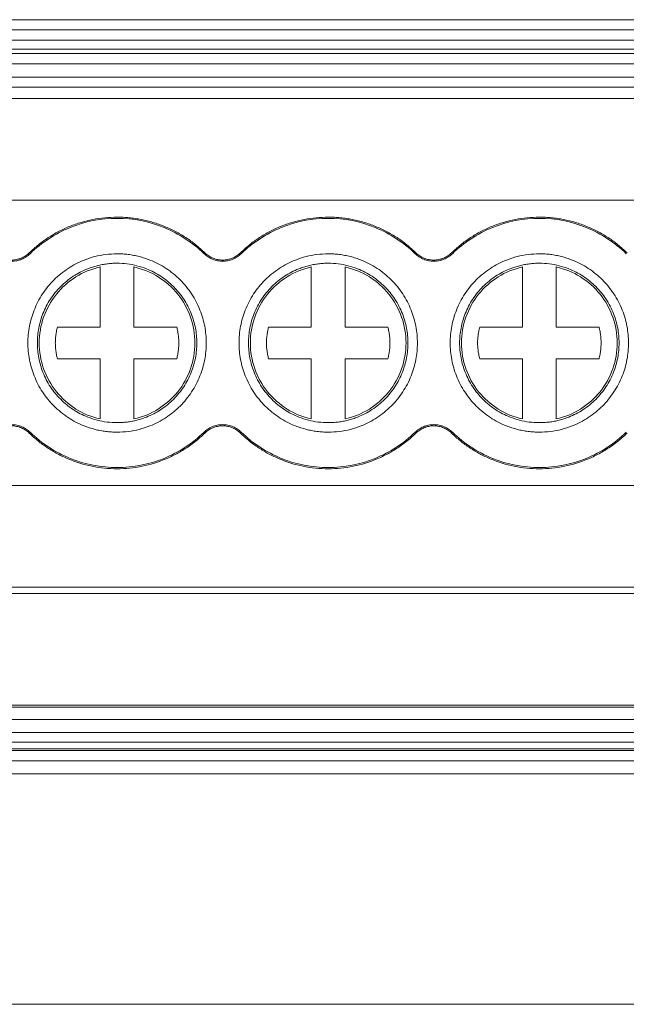
# Model space of a CAD drawing. Units: millimetres. Extents: x 1807 to 2276, y 1224 to 1385.
# Drawn here: x 1989 to 2007, y 1261 to 1290 of the extents above; entities that cross this region are included whole.
import ezdxf

# ---------------------------------------------------------------- set-up
doc = ezdxf.new("R2010")
doc.units = ezdxf.units.MM

# ---------------------------------------------------------------- blocks, each defined once
blk = doc.blocks.new('3')
at = {"color": 7, "linetype": 'Continuous', "lineweight": 15}
for p, q in [((1914.18, 1289.712), (2063.674, 1289.712)), ((1914.18, 1289.411), (2063.674, 1289.411)), ((2063.674, 1289.103), (1914.18, 1289.103)), ((2063.674, 1288.842), (1914.18, 1288.842)), ((2063.674, 1288.708), (1914.18, 1288.708)), ((2063.674, 1288.407), (1914.18, 1288.407)), ((1914.18, 1288.014), (2063.674, 1288.014)), ((2063.674, 1287.713), (1914.18, 1287.713)), ((2063.677, 1287.381), (1914.177, 1287.381)), ((2063.674, 1284.371), (1914.18, 1284.371)), ((1989.252, 1282.809), (1989.276, 1282.784)), ((1994.424, 1282.784), (1994.448, 1282.809)), ((1995.502, 1282.809), (1995.526, 1282.784)), ((2000.674, 1282.784), (2000.698, 1282.809)), ((2001.752, 1282.809), (2001.776, 1282.784)), ((1991.35, 1280.613), (1991.35, 1282.391)), ((1992.35, 1282.391), (1992.35, 1280.613)), ((1997.6, 1280.613), (1997.6, 1282.391)), ((1998.6, 1282.391), (1998.6, 1280.613)), ((2003.85, 1280.613), (2003.85, 1282.391)), ((2004.85, 1282.391), (2004.85, 1280.613)), ((1990.085, 1280.613), (1991.35, 1280.613)), ((1992.35, 1280.613), (1993.616, 1280.613)), ((1996.335, 1280.613), (1997.6, 1280.613)), ((1998.6, 1280.613), (1999.866, 1280.613)), ((2002.585, 1280.613), (2003.85, 1280.613)), ((2004.85, 1280.613), (2006.116, 1280.613)), ((1991.35, 1279.671), (1990.085, 1279.671)), ((1991.35, 1277.892), (1991.35, 1279.671)), ((1992.35, 1279.671), (1992.35, 1277.892)), ((1993.616, 1279.671), (1992.35, 1279.671)), ((1997.6, 1279.671), (1996.335, 1279.671)), ((1997.6, 1277.892), (1997.6, 1279.671)), ((1998.6, 1279.671), (1998.6, 1277.892)), ((1999.866, 1279.671), (1998.6, 1279.671)), ((2003.85, 1279.671), (2002.585, 1279.671)), ((2003.85, 1277.892), (2003.85, 1279.671)), ((2004.85, 1279.671), (2004.85, 1277.892)), ((2006.116, 1279.671), (2004.85, 1279.671)), ((1989.276, 1277.499), (1989.252, 1277.474)), ((1994.448, 1277.474), (1994.424, 1277.499)), ((1995.526, 1277.499), (1995.502, 1277.474)), ((2000.698, 1277.474), (2000.674, 1277.499)), ((2001.776, 1277.499), (2001.752, 1277.474)), ((1914.18, 1275.917), (2063.674, 1275.917)), ((2063.674, 1272.907), (1914.18, 1272.907)), ((1914.18, 1272.721), (2063.674, 1272.721)), ((2063.675, 1269.423), (1914.178, 1269.423)), ((1914.18, 1269.362), (2063.674, 1269.362)), ((1914.18, 1268.996), (2063.674, 1268.996)), ((1914.18, 1268.61), (2063.674, 1268.61)), ((2063.674, 1268.321), (1914.18, 1268.321)), ((2063.674, 1268.127), (1914.18, 1268.127)), ((2063.674, 1268.081), (1914.18, 1268.081)), ((1914.18, 1267.767), (2063.674, 1267.767)), ((2063.674, 1267.383), (1914.18, 1267.383)), ((2063.674, 1260.563), (1914.18, 1260.563))]:
    blk.add_line(p, q, dxfattribs=at)
for points, knots in [([(1989.252, 1282.809), (1989.296, 1282.851), (1989.383, 1282.934), (1989.521, 1283.05), (1989.664, 1283.159), (1989.811, 1283.26), (1989.963, 1283.354), (1990.12, 1283.441), (1990.282, 1283.521), (1990.502, 1283.617), (1990.785, 1283.717), (1991.134, 1283.802), (1991.49, 1283.856), (1991.73, 1283.862), (1991.85, 1283.866)], [0, 0, 0, 0, 0.0630413, 0.125638, 0.1879348, 0.2500783, 0.3122164, 0.374497, 0.4370667, 0.5000705, 0.6255406, 0.7498992, 0.8743263, 1, 1, 1, 1]), ([(1989.276, 1282.784), (1989.617, 1283.116), (1990.021, 1283.38), (1990.901, 1283.738), (1991.375, 1283.831), (1991.85, 1283.831)], [0, 0, 0, 0, 0.5, 0.5, 1, 1, 1, 1]), ([(1991.85, 1283.866), (1991.911, 1283.865), (1992.031, 1283.863), (1992.211, 1283.85), (1992.389, 1283.828), (1992.565, 1283.798), (1992.74, 1283.76), (1992.913, 1283.713), (1993.084, 1283.657), (1993.309, 1283.571), (1993.582, 1283.446), (1993.891, 1283.264), (1994.183, 1283.054), (1994.36, 1282.891), (1994.448, 1282.809)], [0, 0, 0, 0, 0.0630413, 0.125638, 0.1879348, 0.2500783, 0.3122164, 0.374497, 0.4370667, 0.5000705, 0.6255406, 0.7498992, 0.8743263, 1, 1, 1, 1]), ([(1991.85, 1283.831), (1992.325, 1283.831), (1992.8, 1283.738), (1993.679, 1283.38), (1994.084, 1283.116), (1994.424, 1282.784)], [0, 0, 0, 0, 0.5, 0.5, 1, 1, 1, 1]), ([(1995.502, 1282.809), (1995.546, 1282.851), (1995.633, 1282.934), (1995.771, 1283.05), (1995.914, 1283.159), (1996.061, 1283.26), (1996.213, 1283.354), (1996.37, 1283.441), (1996.532, 1283.521), (1996.752, 1283.617), (1997.035, 1283.717), (1997.384, 1283.802), (1997.74, 1283.856), (1997.98, 1283.862), (1998.1, 1283.866)], [0, 0, 0, 0, 0.0630413, 0.125638, 0.1879348, 0.2500783, 0.3122164, 0.374497, 0.4370667, 0.5000705, 0.6255406, 0.7498992, 0.8743263, 1, 1, 1, 1]), ([(1995.526, 1282.784), (1995.867, 1283.116), (1996.271, 1283.38), (1997.151, 1283.738), (1997.625, 1283.831), (1998.1, 1283.831)], [0, 0, 0, 0, 0.5, 0.5, 1, 1, 1, 1]), ([(1998.1, 1283.866), (1998.161, 1283.865), (1998.281, 1283.863), (1998.461, 1283.85), (1998.639, 1283.828), (1998.815, 1283.798), (1998.99, 1283.76), (1999.163, 1283.713), (1999.334, 1283.657), (1999.559, 1283.571), (1999.832, 1283.446), (2000.141, 1283.264), (2000.433, 1283.054), (2000.61, 1282.891), (2000.698, 1282.809)], [0, 0, 0, 0, 0.063041, 0.125638, 0.187935, 0.250078, 0.312216, 0.374497, 0.437067, 0.500071, 0.625541, 0.749899, 0.874326, 1, 1, 1, 1]), ([(1998.1, 1283.831), (1998.575, 1283.831), (1999.05, 1283.738), (1999.929, 1283.38), (2000.334, 1283.116), (2000.674, 1282.784)], [0, 0, 0, 0, 0.5, 0.5, 1, 1, 1, 1]), ([(2001.752, 1282.809), (2001.796, 1282.851), (2001.883, 1282.934), (2002.021, 1283.05), (2002.164, 1283.159), (2002.311, 1283.26), (2002.463, 1283.354), (2002.62, 1283.441), (2002.782, 1283.521), (2003.002, 1283.617), (2003.285, 1283.717), (2003.634, 1283.802), (2003.99, 1283.856), (2004.23, 1283.862), (2004.35, 1283.866)], [0, 0, 0, 0, 0.063041, 0.125638, 0.187935, 0.250078, 0.312216, 0.374497, 0.437067, 0.500071, 0.625541, 0.749899, 0.874326, 1, 1, 1, 1]), ([(2001.776, 1282.784), (2002.117, 1283.116), (2002.521, 1283.38), (2003.401, 1283.738), (2003.875, 1283.831), (2004.35, 1283.831)], [0, 0, 0, 0, 0.5, 0.5, 1, 1, 1, 1]), ([(2004.35, 1283.866), (2004.411, 1283.865), (2004.531, 1283.863), (2004.711, 1283.85), (2004.889, 1283.828), (2005.065, 1283.798), (2005.24, 1283.76), (2005.413, 1283.713), (2005.584, 1283.657), (2005.809, 1283.571), (2006.082, 1283.446), (2006.391, 1283.264), (2006.683, 1283.054), (2006.86, 1282.891), (2006.948, 1282.809)], [0, 0, 0, 0, 0.063041, 0.125638, 0.187935, 0.250078, 0.312216, 0.374497, 0.437067, 0.500071, 0.625541, 0.749899, 0.874326, 1, 1, 1, 1]), ([(2004.35, 1283.831), (2004.825, 1283.831), (2005.3, 1283.738), (2006.179, 1283.38), (2006.584, 1283.116), (2006.924, 1282.784)], [0, 0, 0, 0, 0.5, 0.5, 1, 1, 1, 1]), ([(1988.725, 1282.595), (1988.75, 1282.596), (1988.798, 1282.597), (1988.871, 1282.608), (1988.941, 1282.626), (1989.032, 1282.658), (1989.142, 1282.713), (1989.215, 1282.777), (1989.252, 1282.809)], [0, 0, 0, 0, 0.126149, 0.250816, 0.375136, 0.500256, 0.747973, 1, 1, 1, 1]), ([(1989.276, 1282.784), (1989.257, 1282.767), (1989.22, 1282.733), (1989.158, 1282.688), (1989.092, 1282.649), (1989.001, 1282.607), (1988.878, 1282.569), (1988.777, 1282.563), (1988.725, 1282.56)], [0, 0, 0, 0, 0.126149, 0.250816, 0.375136, 0.500256, 0.747973, 1, 1, 1, 1]), ([(1991.85, 1277.502), (1991.795, 1277.503), (1991.684, 1277.505), (1991.518, 1277.521), (1991.355, 1277.546), (1991.194, 1277.582), (1991.034, 1277.629), (1990.761, 1277.727), (1990.39, 1277.919), (1989.971, 1278.262), (1989.627, 1278.681), (1989.385, 1279.151), (1989.241, 1279.644), (1989.195, 1280.141), (1989.241, 1280.639), (1989.385, 1281.132), (1989.627, 1281.602), (1989.971, 1282.021), (1990.39, 1282.364), (1990.81, 1282.581), (1991.192, 1282.705), (1991.518, 1282.77), (1991.739, 1282.778), (1991.85, 1282.782)], [0, 0, 0, 0, 0.020164, 0.040164, 0.060081, 0.079995, 0.099985, 0.12013, 0.185079, 0.250093, 0.315042, 0.380056, 0.44001, 0.500029, 0.559984, 0.620002, 0.684951, 0.749965, 0.814914, 0.879928, 0.920016, 0.959827, 1, 1, 1, 1]), ([(1991.85, 1282.782), (1991.906, 1282.781), (1992.017, 1282.779), (1992.182, 1282.763), (1992.345, 1282.737), (1992.507, 1282.701), (1992.666, 1282.654), (1992.939, 1282.556), (1993.31, 1282.365), (1993.729, 1282.021), (1994.073, 1281.602), (1994.315, 1281.132), (1994.46, 1280.639), (1994.505, 1280.142), (1994.46, 1279.644), (1994.315, 1279.151), (1994.073, 1278.682), (1993.73, 1278.262), (1993.31, 1277.919), (1992.89, 1277.702), (1992.509, 1277.578), (1992.182, 1277.513), (1991.961, 1277.506), (1991.85, 1277.502)], [0, 0, 0, 0, 0.020164, 0.040164, 0.060081, 0.079995, 0.099985, 0.12013, 0.185079, 0.250093, 0.315042, 0.380056, 0.44001, 0.500029, 0.559984, 0.620002, 0.684951, 0.749965, 0.814914, 0.879928, 0.920016, 0.959827, 1, 1, 1, 1]), ([(1994.975, 1282.56), (1994.95, 1282.561), (1994.899, 1282.563), (1994.823, 1282.574), (1994.749, 1282.592), (1994.654, 1282.626), (1994.54, 1282.684), (1994.463, 1282.751), (1994.424, 1282.784)], [0, 0, 0, 0, 0.126149, 0.250816, 0.375136, 0.500256, 0.747973, 1, 1, 1, 1]), ([(1994.448, 1282.809), (1994.466, 1282.793), (1994.502, 1282.76), (1994.562, 1282.717), (1994.624, 1282.68), (1994.712, 1282.64), (1994.829, 1282.603), (1994.926, 1282.598), (1994.975, 1282.595)], [0, 0, 0, 0, 0.126149, 0.250816, 0.375136, 0.500256, 0.747973, 1, 1, 1, 1]), ([(1994.975, 1282.595), (1995, 1282.596), (1995.048, 1282.597), (1995.121, 1282.608), (1995.191, 1282.626), (1995.282, 1282.658), (1995.392, 1282.713), (1995.465, 1282.777), (1995.502, 1282.809)], [0, 0, 0, 0, 0.126149, 0.250816, 0.375136, 0.500256, 0.747973, 1, 1, 1, 1]), ([(1995.526, 1282.784), (1995.507, 1282.767), (1995.47, 1282.733), (1995.408, 1282.688), (1995.342, 1282.649), (1995.251, 1282.607), (1995.128, 1282.569), (1995.027, 1282.563), (1994.975, 1282.56)], [0, 0, 0, 0, 0.126149, 0.250816, 0.375136, 0.500256, 0.747973, 1, 1, 1, 1]), ([(1998.1, 1277.502), (1998.045, 1277.503), (1997.934, 1277.505), (1997.768, 1277.521), (1997.605, 1277.546), (1997.444, 1277.582), (1997.284, 1277.629), (1997.011, 1277.727), (1996.64, 1277.919), (1996.221, 1278.262), (1995.877, 1278.681), (1995.635, 1279.151), (1995.491, 1279.644), (1995.445, 1280.141), (1995.491, 1280.639), (1995.635, 1281.132), (1995.877, 1281.602), (1996.221, 1282.021), (1996.64, 1282.364), (1997.06, 1282.581), (1997.442, 1282.705), (1997.768, 1282.77), (1997.989, 1282.778), (1998.1, 1282.782)], [0, 0, 0, 0, 0.020164, 0.040164, 0.060081, 0.079995, 0.099985, 0.12013, 0.185079, 0.250093, 0.315042, 0.380056, 0.44001, 0.500029, 0.559984, 0.620002, 0.684951, 0.749965, 0.814914, 0.879928, 0.920016, 0.959827, 1, 1, 1, 1]), ([(1998.1, 1282.782), (1998.156, 1282.781), (1998.267, 1282.779), (1998.432, 1282.763), (1998.595, 1282.737), (1998.757, 1282.701), (1998.916, 1282.654), (1999.189, 1282.556), (1999.56, 1282.365), (1999.979, 1282.021), (2000.323, 1281.602), (2000.565, 1281.132), (2000.71, 1280.639), (2000.755, 1280.142), (2000.71, 1279.644), (2000.565, 1279.151), (2000.323, 1278.682), (1999.98, 1278.262), (1999.56, 1277.919), (1999.14, 1277.702), (1998.759, 1277.578), (1998.432, 1277.513), (1998.211, 1277.506), (1998.1, 1277.502)], [0, 0, 0, 0, 0.020164, 0.040164, 0.060081, 0.079995, 0.099985, 0.12013, 0.185079, 0.250093, 0.315042, 0.380056, 0.44001, 0.500029, 0.559984, 0.620002, 0.684951, 0.749965, 0.814914, 0.879928, 0.920016, 0.959827, 1, 1, 1, 1]), ([(2001.225, 1282.56), (2001.2, 1282.561), (2001.149, 1282.563), (2001.073, 1282.574), (2000.999, 1282.592), (2000.904, 1282.626), (2000.79, 1282.684), (2000.713, 1282.751), (2000.674, 1282.784)], [0, 0, 0, 0, 0.126149, 0.250816, 0.375136, 0.500256, 0.747973, 1, 1, 1, 1]), ([(2000.698, 1282.809), (2000.716, 1282.793), (2000.752, 1282.76), (2000.812, 1282.717), (2000.874, 1282.68), (2000.962, 1282.64), (2001.079, 1282.603), (2001.176, 1282.598), (2001.225, 1282.595)], [0, 0, 0, 0, 0.126149, 0.250816, 0.375136, 0.500256, 0.747973, 1, 1, 1, 1]), ([(2001.225, 1282.595), (2001.25, 1282.596), (2001.298, 1282.597), (2001.371, 1282.608), (2001.441, 1282.626), (2001.532, 1282.658), (2001.642, 1282.713), (2001.715, 1282.777), (2001.752, 1282.809)], [0, 0, 0, 0, 0.126149, 0.250816, 0.375136, 0.500256, 0.747973, 1, 1, 1, 1]), ([(2001.776, 1282.784), (2001.757, 1282.767), (2001.72, 1282.733), (2001.658, 1282.688), (2001.592, 1282.649), (2001.501, 1282.607), (2001.378, 1282.569), (2001.277, 1282.563), (2001.225, 1282.56)], [0, 0, 0, 0, 0.126149, 0.250816, 0.375136, 0.500256, 0.747973, 1, 1, 1, 1]), ([(2004.35, 1277.502), (2004.295, 1277.503), (2004.184, 1277.505), (2004.018, 1277.521), (2003.855, 1277.546), (2003.694, 1277.582), (2003.534, 1277.629), (2003.261, 1277.727), (2002.89, 1277.919), (2002.471, 1278.262), (2002.127, 1278.681), (2001.885, 1279.151), (2001.741, 1279.644), (2001.695, 1280.141), (2001.741, 1280.639), (2001.885, 1281.132), (2002.127, 1281.602), (2002.471, 1282.021), (2002.89, 1282.364), (2003.31, 1282.581), (2003.692, 1282.705), (2004.018, 1282.77), (2004.239, 1282.778), (2004.35, 1282.782)], [0, 0, 0, 0, 0.020164, 0.040164, 0.060081, 0.079995, 0.099985, 0.12013, 0.185079, 0.250093, 0.315042, 0.380056, 0.44001, 0.500029, 0.559984, 0.620002, 0.684951, 0.749965, 0.814914, 0.879928, 0.920016, 0.959827, 1, 1, 1, 1]), ([(2004.35, 1282.782), (2004.406, 1282.781), (2004.517, 1282.779), (2004.682, 1282.763), (2004.845, 1282.737), (2005.007, 1282.701), (2005.166, 1282.654), (2005.439, 1282.556), (2005.81, 1282.365), (2006.229, 1282.021), (2006.573, 1281.602), (2006.815, 1281.132), (2006.96, 1280.639), (2007.005, 1280.142), (2006.96, 1279.644), (2006.815, 1279.151), (2006.573, 1278.682), (2006.23, 1278.262), (2005.81, 1277.919), (2005.39, 1277.702), (2005.009, 1277.578), (2004.682, 1277.513), (2004.461, 1277.506), (2004.35, 1277.502)], [0, 0, 0, 0, 0.020164, 0.040164, 0.060081, 0.079995, 0.099985, 0.12013, 0.185079, 0.250093, 0.315042, 0.380056, 0.44001, 0.500029, 0.559984, 0.620002, 0.684951, 0.749965, 0.814914, 0.879928, 0.920016, 0.959827, 1, 1, 1, 1]), ([(1991.85, 1282.502), (1991.8, 1282.501), (1991.701, 1282.499), (1991.554, 1282.485), (1991.408, 1282.462), (1991.263, 1282.429), (1991.121, 1282.388), (1990.877, 1282.3), (1990.545, 1282.129), (1990.17, 1281.822), (1989.863, 1281.447), (1989.647, 1281.027), (1989.518, 1280.587), (1989.477, 1280.142), (1989.518, 1279.697), (1989.647, 1279.256), (1989.863, 1278.836), (1990.17, 1278.462), (1990.545, 1278.155), (1990.921, 1277.961), (1991.261, 1277.85), (1991.553, 1277.792), (1991.751, 1277.785), (1991.85, 1277.782)], [0, 0, 0, 0, 0.020165, 0.040166, 0.060083, 0.079997, 0.099986, 0.120129, 0.185075, 0.250092, 0.315038, 0.380055, 0.440006, 0.500029, 0.55998, 0.620002, 0.684948, 0.749965, 0.81491, 0.879928, 0.920011, 0.959821, 1, 1, 1, 1]), ([(1989.546, 1280.142), (1989.546, 1280.401), (1989.59, 1280.661), (1989.763, 1281.151), (1989.89, 1281.381), (1990.215, 1281.786), (1990.412, 1281.96), (1990.853, 1282.235), (1991.097, 1282.334), (1991.35, 1282.391)], [0, 0, 0, 0, 0.25, 0.25, 0.5, 0.5, 0.75, 0.75, 1, 1, 1, 1]), ([(1991.85, 1277.782), (1991.9, 1277.782), (1991.999, 1277.784), (1992.147, 1277.799), (1992.293, 1277.822), (1992.437, 1277.854), (1992.579, 1277.895), (1992.824, 1277.983), (1993.156, 1278.154), (1993.53, 1278.461), (1993.837, 1278.836), (1994.054, 1279.256), (1994.183, 1279.697), (1994.224, 1280.141), (1994.183, 1280.586), (1994.054, 1281.027), (1993.837, 1281.447), (1993.53, 1281.822), (1993.156, 1282.129), (1992.78, 1282.323), (1992.439, 1282.433), (1992.147, 1282.491), (1991.949, 1282.498), (1991.85, 1282.502)], [0, 0, 0, 0, 0.020165, 0.040166, 0.060083, 0.079997, 0.099986, 0.120129, 0.185075, 0.250092, 0.315038, 0.380055, 0.440006, 0.500029, 0.55998, 0.620002, 0.684948, 0.749965, 0.81491, 0.879928, 0.920011, 0.959821, 1, 1, 1, 1]), ([(1992.35, 1282.391), (1992.604, 1282.334), (1992.847, 1282.235), (1993.288, 1281.96), (1993.485, 1281.786), (1993.81, 1281.381), (1993.938, 1281.151), (1994.11, 1280.661), (1994.154, 1280.401), (1994.154, 1280.142)], [0, 0, 0, 0, 0.25, 0.25, 0.5, 0.5, 0.75, 0.75, 1, 1, 1, 1]), ([(1998.1, 1282.502), (1998.05, 1282.501), (1997.951, 1282.499), (1997.804, 1282.485), (1997.658, 1282.462), (1997.513, 1282.429), (1997.371, 1282.388), (1997.127, 1282.3), (1996.795, 1282.129), (1996.42, 1281.822), (1996.113, 1281.447), (1995.897, 1281.027), (1995.768, 1280.587), (1995.727, 1280.142), (1995.768, 1279.697), (1995.897, 1279.256), (1996.113, 1278.836), (1996.42, 1278.462), (1996.795, 1278.155), (1997.171, 1277.961), (1997.511, 1277.85), (1997.803, 1277.792), (1998.001, 1277.785), (1998.1, 1277.782)], [0, 0, 0, 0, 0.020165, 0.040166, 0.060083, 0.079997, 0.099986, 0.120129, 0.185075, 0.250092, 0.315038, 0.380055, 0.440006, 0.500029, 0.55998, 0.620002, 0.684948, 0.749965, 0.81491, 0.879928, 0.920011, 0.959821, 1, 1, 1, 1]), ([(1995.796, 1280.142), (1995.796, 1280.401), (1995.84, 1280.661), (1996.013, 1281.151), (1996.14, 1281.381), (1996.465, 1281.786), (1996.662, 1281.96), (1997.103, 1282.235), (1997.347, 1282.334), (1997.6, 1282.391)], [0, 0, 0, 0, 0.25, 0.25, 0.5, 0.5, 0.75, 0.75, 1, 1, 1, 1]), ([(1998.1, 1277.782), (1998.15, 1277.782), (1998.249, 1277.784), (1998.397, 1277.799), (1998.543, 1277.822), (1998.687, 1277.854), (1998.829, 1277.895), (1999.074, 1277.983), (1999.406, 1278.154), (1999.78, 1278.461), (2000.087, 1278.836), (2000.304, 1279.256), (2000.433, 1279.697), (2000.474, 1280.141), (2000.433, 1280.586), (2000.304, 1281.027), (2000.087, 1281.447), (1999.78, 1281.822), (1999.406, 1282.129), (1999.03, 1282.323), (1998.689, 1282.433), (1998.397, 1282.491), (1998.199, 1282.498), (1998.1, 1282.502)], [0, 0, 0, 0, 0.0201645, 0.040166, 0.0600833, 0.0799965, 0.0999855, 0.1201295, 0.1850748, 0.2500924, 0.3150377, 0.3800554, 0.4400063, 0.5000288, 0.5599797, 0.6200022, 0.6849475, 0.7499652, 0.8149105, 0.8799282, 0.920011, 0.9598215, 1, 1, 1, 1]), ([(1998.6, 1282.391), (1998.854, 1282.334), (1999.097, 1282.235), (1999.538, 1281.96), (1999.735, 1281.786), (2000.06, 1281.381), (2000.188, 1281.151), (2000.36, 1280.661), (2000.404, 1280.401), (2000.404, 1280.142)], [0, 0, 0, 0, 0.25, 0.25, 0.5, 0.5, 0.75, 0.75, 1, 1, 1, 1]), ([(2004.35, 1282.502), (2004.3, 1282.501), (2004.201, 1282.499), (2004.054, 1282.485), (2003.908, 1282.462), (2003.763, 1282.429), (2003.621, 1282.388), (2003.377, 1282.3), (2003.045, 1282.129), (2002.67, 1281.822), (2002.363, 1281.447), (2002.147, 1281.027), (2002.018, 1280.587), (2001.977, 1280.142), (2002.018, 1279.697), (2002.147, 1279.256), (2002.363, 1278.836), (2002.67, 1278.462), (2003.045, 1278.155), (2003.421, 1277.961), (2003.761, 1277.85), (2004.053, 1277.792), (2004.251, 1277.785), (2004.35, 1277.782)], [0, 0, 0, 0, 0.020165, 0.040166, 0.060083, 0.079997, 0.099986, 0.120129, 0.185075, 0.250092, 0.315038, 0.380055, 0.440006, 0.500029, 0.55998, 0.620002, 0.684948, 0.749965, 0.81491, 0.879928, 0.920011, 0.959821, 1, 1, 1, 1]), ([(2002.046, 1280.142), (2002.046, 1280.401), (2002.09, 1280.661), (2002.263, 1281.151), (2002.39, 1281.381), (2002.715, 1281.786), (2002.912, 1281.96), (2003.353, 1282.235), (2003.597, 1282.334), (2003.85, 1282.391)], [0, 0, 0, 0, 0.25, 0.25, 0.5, 0.5, 0.75, 0.75, 1, 1, 1, 1]), ([(2004.35, 1277.782), (2004.4, 1277.782), (2004.499, 1277.784), (2004.647, 1277.799), (2004.793, 1277.822), (2004.937, 1277.854), (2005.079, 1277.895), (2005.324, 1277.983), (2005.656, 1278.154), (2006.03, 1278.461), (2006.337, 1278.836), (2006.554, 1279.256), (2006.683, 1279.697), (2006.724, 1280.141), (2006.683, 1280.586), (2006.554, 1281.027), (2006.337, 1281.447), (2006.03, 1281.822), (2005.656, 1282.129), (2005.28, 1282.323), (2004.939, 1282.433), (2004.647, 1282.491), (2004.449, 1282.498), (2004.35, 1282.502)], [0, 0, 0, 0, 0.020165, 0.040166, 0.060083, 0.079997, 0.099986, 0.120129, 0.185075, 0.250092, 0.315038, 0.380055, 0.440006, 0.500029, 0.55998, 0.620002, 0.684948, 0.749965, 0.81491, 0.879928, 0.920011, 0.959821, 1, 1, 1, 1]), ([(2004.85, 1282.391), (2005.104, 1282.334), (2005.347, 1282.235), (2005.788, 1281.96), (2005.985, 1281.786), (2006.31, 1281.381), (2006.438, 1281.151), (2006.61, 1280.661), (2006.654, 1280.401), (2006.654, 1280.142)], [0, 0, 0, 0, 0.25, 0.25, 0.5, 0.5, 0.75, 0.75, 1, 1, 1, 1]), ([(1990.085, 1279.671), (1990.074, 1279.715), (1990.052, 1279.804), (1990.033, 1279.939), (1990.022, 1280.074), (1990.022, 1280.209), (1990.033, 1280.344), (1990.052, 1280.479), (1990.074, 1280.568), (1990.085, 1280.613)], [0, 0, 0, 0, 0.1448317, 0.2876954, 0.4293652, 0.5706348, 0.7123046, 0.8551683, 1, 1, 1, 1]), ([(1993.616, 1280.613), (1993.627, 1280.568), (1993.648, 1280.479), (1993.668, 1280.344), (1993.678, 1280.209), (1993.678, 1280.074), (1993.668, 1279.939), (1993.648, 1279.804), (1993.627, 1279.715), (1993.616, 1279.671)], [0, 0, 0, 0, 0.1448317, 0.2876954, 0.4293652, 0.5706348, 0.7123046, 0.8551683, 1, 1, 1, 1]), ([(1996.335, 1279.671), (1996.324, 1279.715), (1996.302, 1279.804), (1996.283, 1279.939), (1996.272, 1280.074), (1996.272, 1280.209), (1996.283, 1280.344), (1996.302, 1280.479), (1996.324, 1280.568), (1996.335, 1280.613)], [0, 0, 0, 0, 0.1448317, 0.2876954, 0.4293652, 0.5706348, 0.7123046, 0.8551683, 1, 1, 1, 1]), ([(1999.866, 1280.613), (1999.877, 1280.568), (1999.898, 1280.479), (1999.918, 1280.344), (1999.928, 1280.209), (1999.928, 1280.074), (1999.918, 1279.939), (1999.898, 1279.804), (1999.877, 1279.715), (1999.866, 1279.671)], [0, 0, 0, 0, 0.144832, 0.287695, 0.429365, 0.570635, 0.712305, 0.855168, 1, 1, 1, 1]), ([(2002.585, 1279.671), (2002.574, 1279.715), (2002.552, 1279.804), (2002.533, 1279.939), (2002.522, 1280.074), (2002.522, 1280.209), (2002.533, 1280.344), (2002.552, 1280.479), (2002.574, 1280.568), (2002.585, 1280.613)], [0, 0, 0, 0, 0.1448317, 0.2876954, 0.4293652, 0.5706348, 0.7123046, 0.8551683, 1, 1, 1, 1]), ([(2006.116, 1280.613), (2006.127, 1280.568), (2006.148, 1280.479), (2006.168, 1280.344), (2006.178, 1280.209), (2006.178, 1280.074), (2006.168, 1279.939), (2006.148, 1279.804), (2006.127, 1279.715), (2006.116, 1279.671)], [0, 0, 0, 0, 0.144832, 0.287695, 0.429365, 0.570635, 0.712305, 0.855168, 1, 1, 1, 1]), ([(1991.35, 1277.892), (1991.097, 1277.949), (1990.853, 1278.048), (1990.412, 1278.323), (1990.215, 1278.497), (1989.89, 1278.902), (1989.763, 1279.133), (1989.59, 1279.622), (1989.546, 1279.882), (1989.546, 1280.142)], [0, 0, 0, 0, 0.25, 0.25, 0.5, 0.5, 0.75, 0.75, 1, 1, 1, 1]), ([(1994.154, 1280.142), (1994.154, 1279.882), (1994.11, 1279.622), (1993.938, 1279.133), (1993.81, 1278.902), (1993.485, 1278.497), (1993.288, 1278.323), (1992.847, 1278.048), (1992.604, 1277.949), (1992.35, 1277.892)], [0, 0, 0, 0, 0.25, 0.25, 0.5, 0.5, 0.75, 0.75, 1, 1, 1, 1]), ([(1997.6, 1277.892), (1997.347, 1277.949), (1997.103, 1278.048), (1996.662, 1278.323), (1996.465, 1278.497), (1996.14, 1278.902), (1996.013, 1279.133), (1995.84, 1279.622), (1995.796, 1279.882), (1995.796, 1280.142)], [0, 0, 0, 0, 0.25, 0.25, 0.5, 0.5, 0.75, 0.75, 1, 1, 1, 1]), ([(2000.404, 1280.142), (2000.404, 1279.882), (2000.36, 1279.622), (2000.188, 1279.133), (2000.06, 1278.902), (1999.735, 1278.497), (1999.538, 1278.323), (1999.097, 1278.048), (1998.854, 1277.949), (1998.6, 1277.892)], [0, 0, 0, 0, 0.25, 0.25, 0.5, 0.5, 0.75, 0.75, 1, 1, 1, 1]), ([(2003.85, 1277.892), (2003.597, 1277.949), (2003.353, 1278.048), (2002.912, 1278.323), (2002.715, 1278.497), (2002.39, 1278.902), (2002.263, 1279.133), (2002.09, 1279.622), (2002.046, 1279.882), (2002.046, 1280.142)], [0, 0, 0, 0, 0.25, 0.25, 0.5, 0.5, 0.75, 0.75, 1, 1, 1, 1]), ([(2006.654, 1280.142), (2006.654, 1279.882), (2006.61, 1279.622), (2006.438, 1279.133), (2006.31, 1278.902), (2005.985, 1278.497), (2005.788, 1278.323), (2005.347, 1278.048), (2005.104, 1277.949), (2004.85, 1277.892)], [0, 0, 0, 0, 0.25, 0.25, 0.5, 0.5, 0.75, 0.75, 1, 1, 1, 1]), ([(1988.174, 1277.499), (1988.192, 1277.515), (1988.228, 1277.549), (1988.287, 1277.592), (1988.35, 1277.63), (1988.442, 1277.673), (1988.567, 1277.713), (1988.725, 1277.728), (1988.884, 1277.713), (1989.031, 1277.666), (1989.166, 1277.596), (1989.239, 1277.531), (1989.276, 1277.499)], [0, 0, 0, 0, 0.06047, 0.120371, 0.180222, 0.240541, 0.37012, 0.500125, 0.629704, 0.759709, 0.879537, 1, 1, 1, 1]), ([(1989.252, 1277.474), (1989.235, 1277.49), (1989.2, 1277.521), (1989.144, 1277.563), (1989.084, 1277.599), (1988.996, 1277.641), (1988.877, 1277.678), (1988.725, 1277.693), (1988.574, 1277.678), (1988.433, 1277.634), (1988.304, 1277.566), (1988.234, 1277.505), (1988.198, 1277.474)], [0, 0, 0, 0, 0.060473, 0.120375, 0.180225, 0.240541, 0.37011, 0.500125, 0.629694, 0.759709, 0.879522, 1, 1, 1, 1]), ([(1994.424, 1277.499), (1994.442, 1277.515), (1994.478, 1277.549), (1994.537, 1277.592), (1994.6, 1277.63), (1994.692, 1277.673), (1994.817, 1277.713), (1994.975, 1277.728), (1995.134, 1277.713), (1995.281, 1277.666), (1995.416, 1277.596), (1995.489, 1277.531), (1995.526, 1277.499)], [0, 0, 0, 0, 0.06047, 0.120371, 0.180222, 0.240541, 0.37012, 0.500125, 0.629704, 0.759709, 0.879537, 1, 1, 1, 1]), ([(1995.502, 1277.474), (1995.485, 1277.49), (1995.45, 1277.521), (1995.394, 1277.563), (1995.334, 1277.599), (1995.246, 1277.641), (1995.127, 1277.678), (1994.975, 1277.693), (1994.824, 1277.678), (1994.683, 1277.634), (1994.554, 1277.566), (1994.484, 1277.505), (1994.448, 1277.474)], [0, 0, 0, 0, 0.060473, 0.120375, 0.180225, 0.240541, 0.37011, 0.500125, 0.629694, 0.759709, 0.879522, 1, 1, 1, 1]), ([(2000.674, 1277.499), (2000.692, 1277.515), (2000.728, 1277.549), (2000.787, 1277.592), (2000.85, 1277.63), (2000.942, 1277.673), (2001.067, 1277.713), (2001.225, 1277.728), (2001.384, 1277.713), (2001.531, 1277.666), (2001.666, 1277.596), (2001.739, 1277.531), (2001.776, 1277.499)], [0, 0, 0, 0, 0.06047, 0.120371, 0.180222, 0.240541, 0.37012, 0.500125, 0.629704, 0.759709, 0.879537, 1, 1, 1, 1]), ([(2001.752, 1277.474), (2001.735, 1277.49), (2001.7, 1277.521), (2001.644, 1277.563), (2001.584, 1277.599), (2001.496, 1277.641), (2001.377, 1277.678), (2001.225, 1277.693), (2001.074, 1277.678), (2000.933, 1277.634), (2000.804, 1277.566), (2000.734, 1277.505), (2000.698, 1277.474)], [0, 0, 0, 0, 0.060473, 0.120375, 0.180225, 0.240541, 0.37011, 0.500125, 0.629694, 0.759709, 0.879522, 1, 1, 1, 1]), ([(1994.448, 1277.474), (1994.4, 1277.428), (1994.304, 1277.338), (1994.152, 1277.212), (1993.994, 1277.094), (1993.83, 1276.985), (1993.661, 1276.885), (1993.485, 1276.794), (1993.139, 1276.636), (1992.597, 1276.466), (1991.85, 1276.393), (1991.103, 1276.466), (1990.515, 1276.651), (1990.082, 1276.858), (1989.786, 1277.035), (1989.506, 1277.239), (1989.337, 1277.395), (1989.252, 1277.474)], [0, 0, 0, 0, 0.034615, 0.068984, 0.103203, 0.137369, 0.171581, 0.205936, 0.24053, 0.370234, 0.500028, 0.629732, 0.759526, 0.819856, 0.879696, 0.93957, 1, 1, 1, 1]), ([(1994.424, 1277.499), (1994.084, 1277.168), (1993.679, 1276.903), (1992.8, 1276.545), (1992.325, 1276.453), (1991.375, 1276.453), (1990.901, 1276.545), (1990.021, 1276.903), (1989.617, 1277.168), (1989.276, 1277.499)], [0, 0, 0, 0, 0.25, 0.25, 0.5, 0.5, 0.75, 0.75, 1, 1, 1, 1]), ([(2000.698, 1277.474), (2000.65, 1277.428), (2000.554, 1277.338), (2000.402, 1277.212), (2000.244, 1277.094), (2000.08, 1276.985), (1999.911, 1276.885), (1999.735, 1276.794), (1999.389, 1276.636), (1998.847, 1276.466), (1998.1, 1276.393), (1997.353, 1276.466), (1996.765, 1276.651), (1996.332, 1276.858), (1996.036, 1277.035), (1995.756, 1277.239), (1995.587, 1277.395), (1995.502, 1277.474)], [0, 0, 0, 0, 0.034615, 0.068984, 0.103203, 0.137369, 0.171581, 0.205936, 0.24053, 0.370234, 0.500028, 0.629732, 0.759526, 0.819856, 0.879696, 0.93957, 1, 1, 1, 1]), ([(2000.674, 1277.499), (2000.334, 1277.168), (1999.929, 1276.903), (1999.05, 1276.545), (1998.575, 1276.453), (1997.625, 1276.453), (1997.151, 1276.545), (1996.271, 1276.903), (1995.867, 1277.168), (1995.526, 1277.499)], [0, 0, 0, 0, 0.25, 0.25, 0.5, 0.5, 0.75, 0.75, 1, 1, 1, 1]), ([(2006.948, 1277.474), (2006.9, 1277.428), (2006.804, 1277.338), (2006.652, 1277.212), (2006.494, 1277.094), (2006.33, 1276.985), (2006.161, 1276.885), (2005.985, 1276.794), (2005.639, 1276.636), (2005.097, 1276.466), (2004.35, 1276.393), (2003.603, 1276.466), (2003.015, 1276.651), (2002.582, 1276.858), (2002.286, 1277.035), (2002.006, 1277.239), (2001.837, 1277.395), (2001.752, 1277.474)], [0, 0, 0, 0, 0.034615, 0.068984, 0.103203, 0.137369, 0.171581, 0.205936, 0.24053, 0.370234, 0.500028, 0.629732, 0.759526, 0.819856, 0.879696, 0.93957, 1, 1, 1, 1]), ([(2006.924, 1277.499), (2006.584, 1277.168), (2006.179, 1276.903), (2005.3, 1276.545), (2004.825, 1276.453), (2003.875, 1276.453), (2003.401, 1276.545), (2002.521, 1276.903), (2002.117, 1277.168), (2001.776, 1277.499)], [0, 0, 0, 0, 0.25, 0.25, 0.5, 0.5, 0.75, 0.75, 1, 1, 1, 1])]:
    blk.add_open_spline(points, degree=3, knots=knots, dxfattribs=at)

msp = doc.modelspace()

# ---------------------------------------------------------------- block references
msp.add_blockref('3', (0, 0))

doc.saveas('drawing.dxf')
